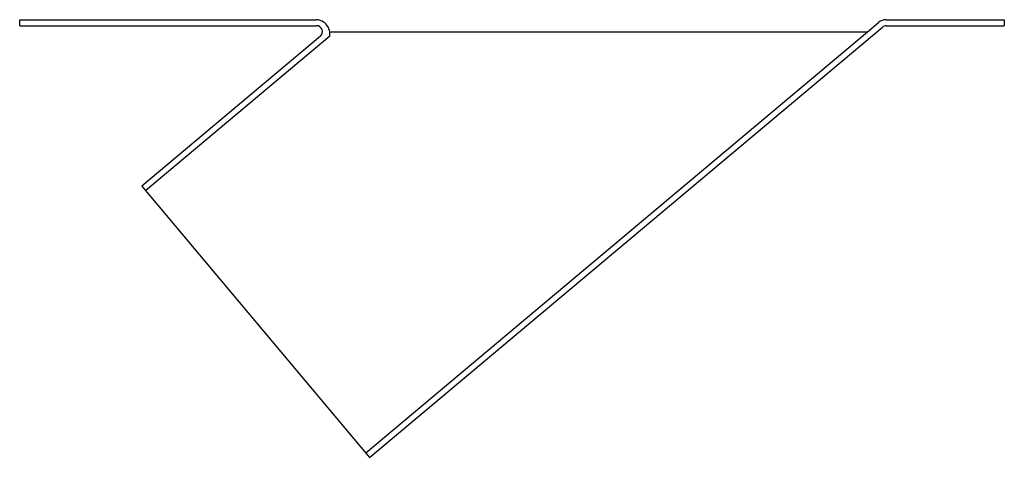
# Model space of a CAD drawing. Extents: x -9 to 1.2, y -1.2 to 3.3.
import ezdxf

# ---------------------------------------------------------------- set-up
doc = ezdxf.new("R2010")
doc.units = 0
doc.header["$MEASUREMENT"] = 0
doc.layers.get('0').update_dxf_attribs({"linetype": 'CONTINUOUS'})

msp = doc.modelspace()

# ---------------------------------------------------------------- linework, layer by layer
for p, q in [((-9, 3.331), (-5.91, 3.331)), ((-9, 3.268), (-9, 3.331)), ((-0.173, 3.206), (-0.059, 3.302)), ((0.021, 3.331), (1.25, 3.331)), ((1.25, 3.331), (1.25, 3.268)), ((-9, 3.268), (-5.91, 3.268)), ((-5.772, 3.206), (-0.173, 3.206)), ((-5.398, -1.178), (-0.173, 3.206)), ((-5.357, -1.226), (-0.019, 3.254)), ((0.021, 3.268), (1.25, 3.268)), ((-5.87, 3.158), (-7.728, 1.599)), ((-5.772, 3.158), (-7.687, 1.551)), ((-7.728, 1.599), (-5.357, -1.226))]:
    msp.add_line(p, q)
for centre, radius, start, end in [((-5.92, 3.182), 0.149, 350.7635, 86.1934), ((0.021, 3.206), 0.125, 90, 130), ((-5.91, 3.206), 0.0625, 310, 90), ((0.021, 3.206), 0.0625, 90, 130)]:
    msp.add_arc(centre, radius, start, end)

doc.saveas('drawing.dxf')
